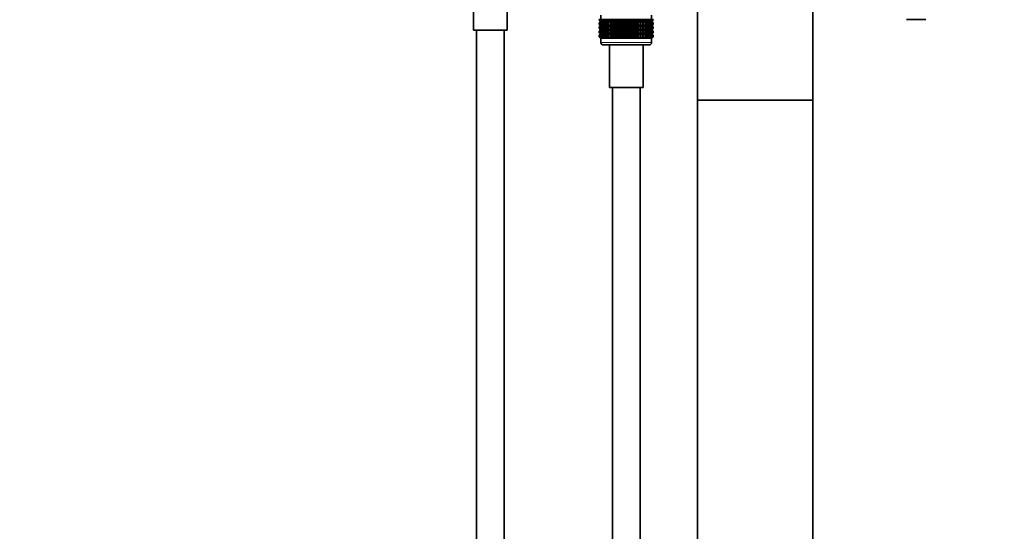
# Model space of a CAD drawing. Units: millimetres. Extents: x 0 to 1471, y 0 to 2764.
# Drawn here: x 428 to 855, y 1785 to 2008 of the extents above; entities that cross this region are included whole.
import ezdxf
from ezdxf import colors
from ezdxf.entities.mleader import LeaderData, LeaderLine
from ezdxf.math import Vec2, Vec3

# ---------------------------------------------------------------- set-up
doc = ezdxf.new("R2010")
doc.units = ezdxf.units.MM
doc.layers.add('DV1_Défaut', color=7, linetype='Continuous')
doc.layers.add('Défaut', color=7, linetype='Continuous')

# ---------------------------------------------------------------- blocks, each defined once
blk = doc.blocks.new('_DOT')
at = {"color": 0}
blk.add_line((0, 0), (-1, 0), dxfattribs=at)
at = {"color": 0, "const_width": 0.333}
blk.add_lwpolyline([(-0.1665, 0, 1), (0.1665, 0, 1)], format="xyb", close=True, dxfattribs=at)
blk = doc.blocks.new('SE')
at = {"layer": 'DV1_Défaut', "color": 7, "linetype": 'Continuous', "lineweight": 35}
for p, q in [((624.83, 2018.01), (624.83, 2003.51)), ((639.43, 2003.51), (639.43, 2018.01)), ((722.13, 2011.93), (722.13, 1973.01)), ((772.13, 1973.01), (772.13, 2011.91)), ((679.42, 2008.01), (679.52, 2008.01)), ((679.42, 2007.74), (679.42, 2008.01)), ((680.17, 2007.21), (679.42, 2007.74)), ((679.42, 2007.74), (680.13, 2007.21)), ((680.13, 2007.19), (679.42, 2006.66)), ((679.42, 2006.66), (680.17, 2007.19)), ((679.42, 2005.94), (679.42, 2006.66)), ((680.17, 2005.4), (679.42, 2005.94)), ((679.42, 2005.94), (680.13, 2005.4)), ((679.52, 2008.01), (679.7, 2008.01)), ((679.52, 2007.74), (679.52, 2008.01)), ((680.31, 2007.21), (679.52, 2007.74)), ((679.52, 2007.74), (680.17, 2007.21)), ((680.17, 2007.19), (679.52, 2006.66)), ((679.52, 2006.66), (680.31, 2007.19)), ((679.52, 2005.94), (679.52, 2006.66)), ((680.31, 2005.4), (679.52, 2005.94)), ((679.52, 2005.94), (680.17, 2005.4)), ((679.7, 2008.01), (679.98, 2008.01)), ((679.7, 2007.74), (679.7, 2008.01)), ((680.53, 2007.21), (679.7, 2007.74)), ((679.7, 2007.74), (680.31, 2007.21)), ((680.31, 2007.19), (679.7, 2006.66)), ((679.7, 2006.66), (680.53, 2007.19)), ((679.7, 2005.94), (679.7, 2006.66)), ((680.53, 2005.4), (679.7, 2005.94)), ((679.7, 2005.94), (680.31, 2005.4)), ((679.98, 2008.01), (680.35, 2008.01)), ((679.98, 2007.74), (679.98, 2008.01)), ((680.83, 2007.21), (679.98, 2007.74)), ((679.98, 2007.74), (680.53, 2007.21)), ((680.53, 2007.19), (679.98, 2006.66)), ((679.98, 2006.66), (680.83, 2007.19)), ((679.98, 2005.94), (679.98, 2006.66)), ((680.83, 2005.4), (679.98, 2005.94)), ((679.98, 2005.94), (680.53, 2005.4)), ((680.13, 2010.01), (680.13, 2008.01)), ((680.13, 2007.21), (680.14, 2007.2)), ((680.14, 2007.2), (680.13, 2007.19)), ((680.14, 2007.2), (702.12, 2007.2)), ((680.35, 2008.01), (680.81, 2008.01)), ((680.35, 2007.74), (680.35, 2008.01)), ((681.22, 2007.21), (680.35, 2007.74)), ((680.35, 2007.74), (680.83, 2007.21)), ((680.83, 2007.19), (680.35, 2006.66)), ((680.35, 2006.66), (681.22, 2007.19)), ((680.35, 2005.94), (680.35, 2006.66)), ((681.22, 2005.4), (680.35, 2005.94)), ((680.35, 2005.94), (680.83, 2005.4)), ((680.81, 2008.01), (681.35, 2008.01)), ((680.81, 2007.74), (680.81, 2008.01)), ((681.69, 2007.21), (680.81, 2007.74)), ((680.81, 2007.74), (681.22, 2007.21)), ((681.22, 2007.19), (680.81, 2006.66)), ((680.81, 2006.66), (681.69, 2007.19)), ((680.81, 2005.94), (680.81, 2006.66)), ((681.69, 2005.4), (680.81, 2005.94)), ((680.81, 2005.94), (681.22, 2005.4)), ((681.35, 2008.01), (681.97, 2008.01)), ((681.35, 2007.74), (681.35, 2008.01)), ((682.23, 2007.21), (681.35, 2007.74)), ((681.35, 2007.74), (681.69, 2007.21)), ((681.69, 2007.19), (681.35, 2006.66)), ((681.35, 2006.66), (682.23, 2007.19)), ((681.35, 2005.94), (681.35, 2006.66)), ((682.23, 2005.4), (681.35, 2005.94)), ((681.35, 2005.94), (681.69, 2005.4)), ((681.97, 2008.01), (682.66, 2008.01)), ((681.97, 2007.74), (681.97, 2008.01)), ((682.85, 2007.21), (681.97, 2007.74)), ((681.97, 2007.74), (682.23, 2007.21)), ((682.23, 2007.19), (681.97, 2006.66)), ((681.97, 2006.66), (682.85, 2007.19)), ((681.97, 2005.94), (681.97, 2006.66)), ((682.85, 2005.4), (681.97, 2005.94)), ((681.97, 2005.94), (682.23, 2005.4)), ((682.66, 2008.01), (683.42, 2008.01)), ((682.66, 2007.74), (682.66, 2008.01)), ((683.53, 2007.21), (682.66, 2007.74)), ((682.66, 2007.74), (682.85, 2007.21)), ((682.85, 2007.19), (682.66, 2006.66)), ((682.66, 2006.66), (683.53, 2007.19)), ((682.66, 2005.94), (682.66, 2006.66)), ((683.53, 2005.4), (682.66, 2005.94)), ((682.66, 2005.94), (682.85, 2005.4)), ((683.42, 2008.01), (684.24, 2008.01)), ((683.42, 2007.74), (683.42, 2008.01)), ((684.27, 2007.21), (683.42, 2007.74)), ((683.42, 2007.74), (683.53, 2007.21)), ((683.53, 2007.19), (683.42, 2006.66)), ((683.42, 2006.66), (684.27, 2007.19)), ((683.42, 2005.94), (683.42, 2006.66)), ((684.27, 2005.4), (683.42, 2005.94)), ((683.42, 2005.94), (683.53, 2005.4)), ((684.24, 2008.01), (685.07, 2008.01)), ((684.24, 2007.74), (684.24, 2008.01)), ((685.07, 2007.21), (684.24, 2007.74)), ((684.24, 2007.74), (684.27, 2007.21)), ((684.27, 2007.19), (684.24, 2006.66)), ((684.24, 2006.66), (685.07, 2007.19)), ((684.24, 2005.94), (684.24, 2006.66)), ((685.07, 2005.4), (684.24, 2005.94)), ((684.24, 2005.94), (684.27, 2005.4)), ((685.07, 2008.01), (685.12, 2008.01)), ((685.07, 2007.21), (685.07, 2008.01)), ((685.12, 2007.74), (685.07, 2007.21)), ((685.07, 2007.19), (685.12, 2006.66)), ((685.07, 2005.4), (685.07, 2007.19)), ((685.12, 2005.94), (685.07, 2005.4)), ((685.12, 2008.01), (685.92, 2008.01)), ((685.12, 2007.74), (685.12, 2008.01)), ((685.92, 2007.21), (685.12, 2007.74)), ((685.12, 2006.66), (685.92, 2007.19)), ((685.12, 2005.94), (685.12, 2006.66)), ((685.92, 2005.4), (685.12, 2005.94)), ((685.92, 2008.01), (686.05, 2008.01)), ((685.92, 2007.21), (685.92, 2008.01)), ((686.05, 2007.74), (685.92, 2007.21)), ((685.92, 2007.19), (686.05, 2006.66)), ((685.92, 2005.4), (685.92, 2007.19)), ((686.05, 2005.94), (685.92, 2005.4)), ((686.05, 2008.01), (686.81, 2008.01)), ((686.05, 2007.74), (686.05, 2008.01)), ((686.81, 2007.21), (686.05, 2007.74)), ((686.05, 2006.66), (686.81, 2007.19)), ((686.05, 2005.94), (686.05, 2006.66)), ((686.81, 2005.4), (686.05, 2005.94)), ((686.81, 2008.01), (687.01, 2008.01)), ((686.81, 2007.21), (686.81, 2008.01)), ((687.01, 2007.74), (686.81, 2007.21)), ((686.81, 2007.19), (687.01, 2006.66)), ((686.81, 2005.4), (686.81, 2007.19)), ((687.01, 2005.94), (686.81, 2005.4)), ((687.01, 2008.01), (687.73, 2008.01)), ((687.01, 2007.74), (687.01, 2008.01)), ((687.73, 2007.21), (687.01, 2007.74)), ((687.01, 2006.66), (687.73, 2007.19)), ((687.01, 2005.94), (687.01, 2006.66)), ((687.73, 2005.4), (687.01, 2005.94)), ((687.73, 2008.01), (688.01, 2008.01)), ((687.73, 2007.21), (687.73, 2008.01)), ((688.01, 2007.74), (687.73, 2007.21)), ((687.73, 2007.19), (688.01, 2006.66)), ((687.73, 2005.4), (687.73, 2007.19)), ((688.01, 2005.94), (687.73, 2005.4)), ((688.01, 2008.01), (688.68, 2008.01)), ((688.01, 2007.74), (688.01, 2008.01)), ((688.68, 2007.21), (688.01, 2007.74)), ((688.01, 2006.66), (688.68, 2007.19)), ((688.01, 2005.94), (688.01, 2006.66)), ((688.68, 2005.4), (688.01, 2005.94)), ((688.68, 2008.01), (689.04, 2008.01)), ((688.68, 2007.21), (688.68, 2008.01)), ((689.04, 2007.74), (688.68, 2007.21)), ((688.68, 2007.19), (689.04, 2006.66)), ((688.68, 2005.4), (688.68, 2007.19)), ((689.04, 2005.94), (688.68, 2005.4)), ((689.04, 2008.01), (689.65, 2008.01)), ((689.04, 2007.74), (689.04, 2008.01)), ((689.65, 2007.21), (689.04, 2007.74)), ((689.04, 2006.66), (689.65, 2007.19)), ((689.04, 2005.94), (689.04, 2006.66)), ((689.65, 2005.4), (689.04, 2005.94)), ((689.65, 2008.01), (690.08, 2008.01)), ((689.65, 2007.21), (689.65, 2008.01)), ((690.08, 2007.74), (689.65, 2007.21)), ((689.65, 2007.19), (690.08, 2006.66)), ((689.65, 2005.4), (689.65, 2007.19)), ((690.08, 2005.94), (689.65, 2005.4)), ((690.08, 2008.01), (690.64, 2008.01)), ((690.08, 2007.74), (690.08, 2008.01)), ((690.64, 2007.21), (690.08, 2007.74)), ((690.08, 2006.66), (690.64, 2007.19)), ((690.08, 2005.94), (690.08, 2006.66)), ((690.64, 2005.4), (690.08, 2005.94)), ((690.64, 2008.01), (691.13, 2008.01)), ((690.64, 2007.21), (690.64, 2008.01)), ((691.13, 2007.74), (690.64, 2007.21)), ((690.64, 2007.19), (691.13, 2006.66)), ((690.64, 2005.4), (690.64, 2007.19)), ((691.13, 2005.94), (690.64, 2005.4)), ((691.13, 2008.01), (691.62, 2008.01)), ((691.13, 2007.74), (691.13, 2008.01)), ((691.62, 2007.21), (691.13, 2007.74)), ((691.13, 2006.66), (691.62, 2007.19)), ((691.13, 2005.94), (691.13, 2006.66)), ((691.62, 2005.4), (691.13, 2005.94)), ((691.62, 2008.01), (692.18, 2008.01)), ((691.62, 2007.21), (691.62, 2008.01)), ((692.18, 2007.74), (691.62, 2007.21)), ((691.62, 2007.19), (692.18, 2006.66)), ((691.62, 2005.4), (691.62, 2007.19)), ((692.18, 2005.94), (691.62, 2005.4)), ((692.18, 2008.01), (692.61, 2008.01)), ((692.18, 2007.74), (692.18, 2008.01)), ((692.61, 2007.21), (692.18, 2007.74)), ((692.18, 2006.66), (692.61, 2007.19)), ((692.18, 2005.94), (692.18, 2006.66)), ((692.61, 2005.4), (692.18, 2005.94)), ((692.61, 2008.01), (693.22, 2008.01)), ((692.61, 2007.21), (692.61, 2008.01)), ((693.22, 2007.74), (692.61, 2007.21)), ((692.61, 2007.19), (693.22, 2006.66)), ((692.61, 2005.4), (692.61, 2007.19)), ((693.22, 2005.94), (692.61, 2005.4)), ((693.22, 2008.01), (693.58, 2008.01)), ((693.22, 2007.74), (693.22, 2008.01)), ((693.58, 2007.21), (693.22, 2007.74)), ((693.22, 2006.66), (693.58, 2007.19)), ((693.22, 2005.94), (693.22, 2006.66)), ((693.58, 2005.4), (693.22, 2005.94)), ((693.58, 2008.01), (694.25, 2008.01)), ((693.58, 2007.21), (693.58, 2008.01)), ((694.25, 2007.74), (693.58, 2007.21)), ((693.58, 2007.19), (694.25, 2006.66)), ((693.58, 2005.4), (693.58, 2007.19)), ((694.25, 2005.94), (693.58, 2005.4)), ((694.25, 2008.01), (694.53, 2008.01)), ((694.25, 2007.74), (694.25, 2008.01)), ((694.53, 2007.21), (694.25, 2007.74)), ((694.25, 2006.66), (694.53, 2007.19)), ((694.25, 2005.94), (694.25, 2006.66)), ((694.53, 2005.4), (694.25, 2005.94)), ((694.53, 2008.01), (695.25, 2008.01)), ((694.53, 2007.21), (694.53, 2008.01)), ((695.25, 2007.74), (694.53, 2007.21)), ((694.53, 2007.19), (695.25, 2006.66)), ((694.53, 2005.4), (694.53, 2007.19)), ((695.25, 2005.94), (694.53, 2005.4)), ((695.25, 2008.01), (695.45, 2008.01)), ((695.25, 2007.74), (695.25, 2008.01)), ((695.45, 2007.21), (695.25, 2007.74)), ((695.25, 2006.66), (695.45, 2007.19)), ((695.25, 2005.94), (695.25, 2006.66)), ((695.45, 2005.4), (695.25, 2005.94)), ((695.45, 2008.01), (696.22, 2008.01)), ((695.45, 2007.21), (695.45, 2008.01)), ((696.22, 2007.74), (695.45, 2007.21)), ((695.45, 2007.19), (696.22, 2006.66)), ((695.45, 2005.4), (695.45, 2007.19)), ((696.22, 2005.94), (695.45, 2005.4)), ((696.22, 2008.01), (696.34, 2008.01)), ((696.22, 2007.74), (696.22, 2008.01)), ((696.34, 2007.21), (696.22, 2007.74)), ((696.22, 2006.66), (696.34, 2007.19)), ((696.22, 2005.94), (696.22, 2006.66)), ((696.34, 2005.4), (696.22, 2005.94)), ((696.34, 2008.01), (697.14, 2008.01)), ((696.34, 2007.21), (696.34, 2008.01)), ((697.14, 2007.74), (696.34, 2007.21)), ((696.34, 2007.19), (697.14, 2006.66)), ((696.34, 2005.4), (696.34, 2007.19)), ((697.14, 2005.94), (696.34, 2005.4)), ((697.14, 2008.01), (697.19, 2008.01)), ((697.14, 2007.74), (697.14, 2008.01)), ((697.19, 2007.21), (697.14, 2007.74)), ((697.14, 2006.66), (697.19, 2007.19)), ((697.14, 2005.94), (697.14, 2006.66)), ((697.19, 2005.4), (697.14, 2005.94)), ((697.19, 2008.01), (698.02, 2008.01)), ((697.19, 2007.21), (697.19, 2008.01)), ((698.02, 2007.74), (697.19, 2007.21)), ((697.19, 2007.19), (698.02, 2006.66)), ((697.19, 2005.4), (697.19, 2007.19)), ((698.02, 2005.94), (697.19, 2005.4)), ((698.84, 2007.74), (697.99, 2007.21)), ((697.99, 2007.21), (698.02, 2007.74)), ((698.02, 2006.66), (697.99, 2007.19)), ((697.99, 2007.19), (698.84, 2006.66)), ((698.84, 2005.94), (697.99, 2005.4)), ((697.99, 2005.4), (698.02, 2005.94)), ((698.02, 2008.01), (698.84, 2008.01)), ((698.02, 2007.74), (698.02, 2008.01)), ((698.02, 2005.94), (698.02, 2006.66)), ((699.6, 2007.74), (698.73, 2007.21)), ((698.73, 2007.21), (698.84, 2007.74)), ((698.84, 2006.66), (698.73, 2007.19)), ((698.73, 2007.19), (699.6, 2006.66)), ((699.6, 2005.94), (698.73, 2005.4)), ((698.73, 2005.4), (698.84, 2005.94)), ((698.84, 2008.01), (699.6, 2008.01)), ((698.84, 2007.74), (698.84, 2008.01)), ((698.84, 2005.94), (698.84, 2006.66)), ((700.29, 2007.74), (699.41, 2007.21)), ((699.41, 2007.21), (699.6, 2007.74)), ((699.6, 2006.66), (699.41, 2007.19)), ((699.41, 2007.19), (700.29, 2006.66)), ((700.29, 2005.94), (699.41, 2005.4)), ((699.41, 2005.4), (699.6, 2005.94)), ((699.6, 2008.01), (700.29, 2008.01)), ((699.6, 2007.74), (699.6, 2008.01)), ((699.6, 2005.94), (699.6, 2006.66)), ((700.91, 2007.74), (700.03, 2007.21)), ((700.03, 2007.21), (700.29, 2007.74)), ((700.29, 2006.66), (700.03, 2007.19)), ((700.03, 2007.19), (700.91, 2006.66)), ((700.91, 2005.94), (700.03, 2005.4)), ((700.03, 2005.4), (700.29, 2005.94)), ((700.29, 2008.01), (700.91, 2008.01)), ((700.29, 2007.74), (700.29, 2008.01)), ((700.29, 2005.94), (700.29, 2006.66)), ((701.45, 2007.74), (700.57, 2007.21)), ((700.57, 2007.21), (700.91, 2007.74)), ((700.91, 2006.66), (700.57, 2007.19)), ((700.57, 2007.19), (701.45, 2006.66)), ((701.45, 2005.94), (700.57, 2005.4)), ((700.57, 2005.4), (700.91, 2005.94)), ((700.91, 2008.01), (701.45, 2008.01)), ((700.91, 2007.74), (700.91, 2008.01)), ((700.91, 2005.94), (700.91, 2006.66)), ((701.91, 2007.74), (701.04, 2007.21)), ((701.04, 2007.21), (701.45, 2007.74)), ((701.45, 2006.66), (701.04, 2007.19)), ((701.04, 2007.19), (701.91, 2006.66)), ((701.91, 2005.94), (701.04, 2005.4)), ((701.04, 2005.4), (701.45, 2005.94)), ((702.28, 2007.74), (701.43, 2007.21)), ((701.43, 2007.21), (701.91, 2007.74)), ((701.91, 2006.66), (701.43, 2007.19)), ((701.43, 2007.19), (702.28, 2006.66)), ((702.28, 2005.94), (701.43, 2005.4)), ((701.43, 2005.4), (701.91, 2005.94)), ((701.45, 2008.01), (701.91, 2008.01)), ((701.45, 2007.74), (701.45, 2008.01)), ((701.45, 2005.94), (701.45, 2006.66)), ((702.56, 2007.74), (701.73, 2007.21)), ((701.73, 2007.21), (702.28, 2007.74)), ((702.28, 2006.66), (701.73, 2007.19)), ((701.73, 2007.19), (702.56, 2006.66)), ((702.56, 2005.94), (701.73, 2005.4)), ((701.73, 2005.4), (702.28, 2005.94)), ((701.91, 2008.01), (702.28, 2008.01)), ((701.91, 2007.74), (701.91, 2008.01)), ((701.91, 2005.94), (701.91, 2006.66)), ((702.74, 2007.74), (701.95, 2007.21)), ((701.95, 2007.21), (702.56, 2007.74)), ((701.95, 2007.19), (702.74, 2006.66)), ((702.56, 2006.66), (701.95, 2007.19)), ((702.74, 2005.94), (701.95, 2005.4)), ((701.95, 2005.4), (702.56, 2005.94)), ((702.84, 2007.74), (702.09, 2007.21)), ((702.09, 2007.21), (702.74, 2007.74)), ((702.74, 2006.66), (702.09, 2007.19)), ((702.09, 2007.19), (702.84, 2006.66)), ((702.84, 2005.94), (702.09, 2005.4)), ((702.09, 2005.4), (702.74, 2005.94)), ((702.12, 2007.2), (702.13, 2007.21)), ((702.13, 2007.19), (702.12, 2007.2)), ((702.13, 2008.01), (702.13, 2010.01)), ((702.13, 2007.21), (702.84, 2007.74)), ((702.84, 2006.66), (702.13, 2007.19)), ((702.13, 2005.4), (702.84, 2005.94)), ((702.28, 2008.01), (702.56, 2008.01)), ((702.28, 2007.74), (702.28, 2008.01)), ((702.28, 2005.94), (702.28, 2006.66)), ((702.56, 2008.01), (702.74, 2008.01)), ((702.56, 2007.74), (702.56, 2008.01)), ((702.56, 2005.94), (702.56, 2006.66)), ((702.74, 2008.01), (702.84, 2008.01)), ((702.74, 2007.74), (702.74, 2008.01)), ((702.74, 2005.94), (702.74, 2006.66)), ((702.84, 2007.74), (702.84, 2008.01)), ((702.84, 2005.94), (702.84, 2006.66)), ((812.93, 2008.01), (821.33, 2008.01)), ((624.83, 2003.51), (639.43, 2003.51)), ((626.13, 2003.51), (626.13, 1657.96)), ((638.13, 1657.96), (638.13, 2003.51)), ((680.13, 2005.39), (679.42, 2004.86)), ((679.42, 2004.86), (680.17, 2005.39)), ((679.42, 2004.15), (679.42, 2004.86)), ((680.17, 2003.61), (679.42, 2004.15)), ((679.42, 2004.15), (680.13, 2003.61)), ((680.13, 2003.6), (679.42, 2003.06)), ((679.42, 2003.06), (680.17, 2003.6)), ((679.42, 2002.35), (679.42, 2003.06)), ((680.17, 2001.82), (679.42, 2002.35)), ((679.42, 2002.35), (680.13, 2001.82)), ((680.13, 2001.81), (679.42, 2001.27)), ((679.42, 2001.27), (680.17, 2001.81)), ((680.17, 2005.39), (679.52, 2004.86)), ((679.52, 2004.86), (680.31, 2005.39)), ((679.52, 2004.15), (679.52, 2004.86)), ((680.31, 2003.61), (679.52, 2004.15)), ((679.52, 2004.15), (680.17, 2003.61)), ((680.17, 2003.6), (679.52, 2003.06)), ((679.52, 2003.06), (680.31, 2003.6)), ((679.52, 2002.35), (679.52, 2003.06)), ((680.31, 2001.82), (679.52, 2002.35)), ((679.52, 2002.35), (680.17, 2001.82)), ((680.17, 2001.81), (679.52, 2001.27)), ((679.52, 2001.27), (680.31, 2001.81)), ((680.31, 2005.39), (679.7, 2004.86)), ((679.7, 2004.86), (680.53, 2005.39)), ((679.7, 2004.15), (679.7, 2004.86)), ((680.53, 2003.61), (679.7, 2004.15)), ((679.7, 2004.15), (680.31, 2003.61)), ((680.31, 2003.6), (679.7, 2003.06)), ((679.7, 2003.06), (680.53, 2003.6)), ((679.7, 2002.35), (679.7, 2003.06)), ((680.53, 2001.82), (679.7, 2002.35)), ((679.7, 2002.35), (680.31, 2001.82)), ((680.31, 2001.81), (679.7, 2001.27)), ((679.7, 2001.27), (680.53, 2001.81)), ((680.53, 2005.39), (679.98, 2004.86)), ((679.98, 2004.86), (680.83, 2005.39)), ((679.98, 2004.15), (679.98, 2004.86)), ((680.83, 2003.61), (679.98, 2004.15)), ((679.98, 2004.15), (680.53, 2003.61)), ((680.53, 2003.6), (679.98, 2003.06)), ((679.98, 2003.06), (680.83, 2003.6)), ((679.98, 2002.35), (679.98, 2003.06)), ((680.83, 2001.82), (679.98, 2002.35)), ((679.98, 2002.35), (680.53, 2001.82)), ((680.53, 2001.81), (679.98, 2001.27)), ((679.98, 2001.27), (680.83, 2001.81)), ((680.14, 2005.4), (680.13, 2005.39)), ((680.13, 2005.4), (680.14, 2005.4)), ((680.13, 2003.61), (680.14, 2003.6)), ((680.14, 2003.6), (680.13, 2003.6)), ((680.13, 2001.82), (680.14, 2001.81)), ((680.14, 2001.81), (680.13, 2001.81)), ((680.14, 2005.4), (702.12, 2005.4)), ((680.14, 2003.6), (702.12, 2003.6)), ((680.14, 2001.81), (702.12, 2001.81)), ((680.83, 2005.39), (680.35, 2004.86)), ((680.35, 2004.86), (681.22, 2005.39)), ((680.35, 2004.15), (680.35, 2004.86)), ((681.22, 2003.61), (680.35, 2004.15)), ((680.35, 2004.15), (680.83, 2003.61)), ((680.83, 2003.6), (680.35, 2003.06)), ((680.35, 2003.06), (681.22, 2003.6)), ((680.35, 2002.35), (680.35, 2003.06)), ((681.22, 2001.82), (680.35, 2002.35)), ((680.35, 2002.35), (680.83, 2001.82)), ((680.83, 2001.81), (680.35, 2001.27)), ((680.35, 2001.27), (681.22, 2001.81)), ((681.22, 2005.39), (680.81, 2004.86)), ((680.81, 2004.86), (681.69, 2005.39)), ((680.81, 2004.15), (680.81, 2004.86)), ((681.69, 2003.61), (680.81, 2004.15)), ((680.81, 2004.15), (681.22, 2003.61)), ((681.22, 2003.6), (680.81, 2003.06)), ((680.81, 2003.06), (681.69, 2003.6)), ((680.81, 2002.35), (680.81, 2003.06)), ((681.69, 2001.82), (680.81, 2002.35)), ((680.81, 2002.35), (681.22, 2001.82)), ((681.22, 2001.81), (680.81, 2001.27)), ((680.81, 2001.27), (681.69, 2001.81)), ((681.69, 2005.39), (681.35, 2004.86)), ((681.35, 2004.86), (682.23, 2005.39)), ((681.35, 2004.15), (681.35, 2004.86)), ((682.23, 2003.61), (681.35, 2004.15)), ((681.35, 2004.15), (681.69, 2003.61)), ((681.69, 2003.6), (681.35, 2003.06)), ((681.35, 2003.06), (682.23, 2003.6)), ((681.35, 2002.35), (681.35, 2003.06)), ((682.23, 2001.82), (681.35, 2002.35)), ((681.35, 2002.35), (681.69, 2001.82)), ((681.69, 2001.81), (681.35, 2001.27)), ((681.35, 2001.27), (682.23, 2001.81)), ((682.23, 2005.39), (681.97, 2004.86)), ((681.97, 2004.86), (682.85, 2005.39)), ((681.97, 2004.15), (681.97, 2004.86)), ((682.85, 2003.61), (681.97, 2004.15)), ((681.97, 2004.15), (682.23, 2003.61)), ((682.23, 2003.6), (681.97, 2003.06)), ((681.97, 2003.06), (682.85, 2003.6)), ((681.97, 2002.35), (681.97, 2003.06)), ((682.85, 2001.82), (681.97, 2002.35)), ((681.97, 2002.35), (682.23, 2001.82)), ((682.23, 2001.81), (681.97, 2001.27)), ((681.97, 2001.27), (682.85, 2001.81)), ((682.85, 2005.39), (682.66, 2004.86)), ((682.66, 2004.86), (683.53, 2005.39)), ((682.66, 2004.15), (682.66, 2004.86)), ((683.53, 2003.61), (682.66, 2004.15)), ((682.66, 2004.15), (682.85, 2003.61)), ((682.85, 2003.6), (682.66, 2003.06)), ((682.66, 2003.06), (683.53, 2003.6)), ((682.66, 2002.35), (682.66, 2003.06)), ((683.53, 2001.82), (682.66, 2002.35)), ((682.66, 2002.35), (682.85, 2001.82)), ((682.85, 2001.81), (682.66, 2001.27)), ((682.66, 2001.27), (683.53, 2001.81)), ((683.53, 2005.39), (683.42, 2004.86)), ((683.42, 2004.86), (684.27, 2005.39)), ((683.42, 2004.15), (683.42, 2004.86)), ((684.27, 2003.61), (683.42, 2004.15)), ((683.42, 2004.15), (683.53, 2003.61)), ((683.53, 2003.6), (683.42, 2003.06)), ((683.42, 2003.06), (684.27, 2003.6)), ((683.42, 2002.35), (683.42, 2003.06)), ((684.27, 2001.82), (683.42, 2002.35)), ((683.42, 2002.35), (683.53, 2001.82)), ((683.53, 2001.81), (683.42, 2001.27)), ((683.42, 2001.27), (684.27, 2001.81)), ((684.27, 2005.39), (684.24, 2004.86)), ((684.24, 2004.86), (685.07, 2005.39)), ((684.24, 2004.15), (684.24, 2004.86)), ((685.07, 2003.61), (684.24, 2004.15)), ((684.24, 2004.15), (684.27, 2003.61)), ((684.27, 2003.6), (684.24, 2003.06)), ((684.24, 2003.06), (685.07, 2003.6)), ((684.24, 2002.35), (684.24, 2003.06)), ((685.07, 2001.82), (684.24, 2002.35)), ((684.24, 2002.35), (684.27, 2001.82)), ((684.27, 2001.81), (684.24, 2001.27)), ((684.24, 2001.27), (685.07, 2001.81)), ((685.07, 2003.61), (685.07, 2005.39)), ((685.07, 2005.39), (685.12, 2004.86)), ((685.12, 2004.15), (685.07, 2003.61)), ((685.07, 2001.82), (685.07, 2003.6)), ((685.07, 2003.6), (685.12, 2003.06)), ((685.12, 2002.35), (685.07, 2001.82)), ((685.07, 2000.02), (685.07, 2001.81)), ((685.07, 2001.81), (685.12, 2001.27)), ((685.12, 2004.86), (685.92, 2005.39)), ((685.12, 2004.15), (685.12, 2004.86)), ((685.92, 2003.61), (685.12, 2004.15)), ((685.12, 2003.06), (685.92, 2003.6)), ((685.12, 2002.35), (685.12, 2003.06)), ((685.92, 2001.82), (685.12, 2002.35)), ((685.12, 2001.27), (685.92, 2001.81)), ((685.92, 2003.61), (685.92, 2005.39)), ((685.92, 2005.39), (686.05, 2004.86)), ((686.05, 2004.15), (685.92, 2003.61)), ((685.92, 2001.82), (685.92, 2003.6)), ((685.92, 2003.6), (686.05, 2003.06)), ((686.05, 2002.35), (685.92, 2001.82)), ((685.92, 2000.02), (685.92, 2001.81)), ((685.92, 2001.81), (686.05, 2001.27)), ((686.05, 2004.86), (686.81, 2005.39)), ((686.05, 2004.15), (686.05, 2004.86)), ((686.81, 2003.61), (686.05, 2004.15)), ((686.05, 2003.06), (686.81, 2003.6)), ((686.05, 2002.35), (686.05, 2003.06)), ((686.81, 2001.82), (686.05, 2002.35)), ((686.05, 2001.27), (686.81, 2001.81)), ((686.81, 2003.61), (686.81, 2005.39)), ((686.81, 2005.39), (687.01, 2004.86)), ((687.01, 2004.15), (686.81, 2003.61)), ((686.81, 2001.82), (686.81, 2003.6)), ((686.81, 2003.6), (687.01, 2003.06)), ((687.01, 2002.35), (686.81, 2001.82)), ((686.81, 2000.02), (686.81, 2001.81)), ((686.81, 2001.81), (687.01, 2001.27)), ((687.01, 2004.86), (687.73, 2005.39)), ((687.01, 2004.15), (687.01, 2004.86)), ((687.73, 2003.61), (687.01, 2004.15)), ((687.01, 2003.06), (687.73, 2003.6)), ((687.01, 2002.35), (687.01, 2003.06)), ((687.73, 2001.82), (687.01, 2002.35)), ((687.01, 2001.27), (687.73, 2001.81)), ((687.73, 2003.61), (687.73, 2005.39)), ((687.73, 2005.39), (688.01, 2004.86)), ((688.01, 2004.15), (687.73, 2003.61)), ((687.73, 2001.82), (687.73, 2003.6)), ((687.73, 2003.6), (688.01, 2003.06)), ((688.01, 2002.35), (687.73, 2001.82)), ((687.73, 2000.02), (687.73, 2001.81)), ((687.73, 2001.81), (688.01, 2001.27)), ((688.01, 2004.86), (688.68, 2005.39)), ((688.01, 2004.15), (688.01, 2004.86)), ((688.68, 2003.61), (688.01, 2004.15)), ((688.01, 2003.06), (688.68, 2003.6)), ((688.01, 2002.35), (688.01, 2003.06)), ((688.68, 2001.82), (688.01, 2002.35)), ((688.01, 2001.27), (688.68, 2001.81)), ((688.68, 2003.61), (688.68, 2005.39)), ((688.68, 2005.39), (689.04, 2004.86)), ((689.04, 2004.15), (688.68, 2003.61)), ((688.68, 2001.82), (688.68, 2003.6)), ((688.68, 2003.6), (689.04, 2003.06)), ((689.04, 2002.35), (688.68, 2001.82)), ((688.68, 2000.02), (688.68, 2001.81)), ((688.68, 2001.81), (689.04, 2001.27)), ((689.04, 2004.86), (689.65, 2005.39)), ((689.04, 2004.15), (689.04, 2004.86)), ((689.65, 2003.61), (689.04, 2004.15)), ((689.04, 2003.06), (689.65, 2003.6)), ((689.04, 2002.35), (689.04, 2003.06)), ((689.65, 2001.82), (689.04, 2002.35)), ((689.04, 2001.27), (689.65, 2001.81)), ((689.65, 2003.61), (689.65, 2005.39)), ((689.65, 2005.39), (690.08, 2004.86)), ((690.08, 2004.15), (689.65, 2003.61)), ((689.65, 2001.82), (689.65, 2003.6)), ((689.65, 2003.6), (690.08, 2003.06)), ((690.08, 2002.35), (689.65, 2001.82)), ((689.65, 2000.02), (689.65, 2001.81)), ((689.65, 2001.81), (690.08, 2001.27)), ((690.08, 2004.86), (690.64, 2005.39)), ((690.08, 2004.15), (690.08, 2004.86)), ((690.64, 2003.61), (690.08, 2004.15)), ((690.08, 2003.06), (690.64, 2003.6)), ((690.08, 2002.35), (690.08, 2003.06)), ((690.64, 2001.82), (690.08, 2002.35)), ((690.08, 2001.27), (690.64, 2001.81)), ((690.64, 2003.61), (690.64, 2005.39)), ((690.64, 2005.39), (691.13, 2004.86)), ((691.13, 2004.15), (690.64, 2003.61)), ((690.64, 2001.82), (690.64, 2003.6)), ((690.64, 2003.6), (691.13, 2003.06)), ((691.13, 2002.35), (690.64, 2001.82)), ((690.64, 2000.02), (690.64, 2001.81)), ((690.64, 2001.81), (691.13, 2001.27)), ((691.13, 2004.86), (691.62, 2005.39)), ((691.13, 2004.15), (691.13, 2004.86)), ((691.62, 2003.61), (691.13, 2004.15)), ((691.13, 2003.06), (691.62, 2003.6)), ((691.13, 2002.35), (691.13, 2003.06)), ((691.62, 2001.82), (691.13, 2002.35)), ((691.13, 2001.27), (691.62, 2001.81)), ((691.62, 2003.61), (691.62, 2005.39)), ((691.62, 2005.39), (692.18, 2004.86)), ((692.18, 2004.15), (691.62, 2003.61)), ((691.62, 2001.82), (691.62, 2003.6)), ((691.62, 2003.6), (692.18, 2003.06)), ((692.18, 2002.35), (691.62, 2001.82)), ((691.62, 2000.02), (691.62, 2001.81)), ((691.62, 2001.81), (692.18, 2001.27)), ((692.18, 2004.86), (692.61, 2005.39)), ((692.18, 2004.15), (692.18, 2004.86)), ((692.61, 2003.61), (692.18, 2004.15)), ((692.18, 2003.06), (692.61, 2003.6)), ((692.18, 2002.35), (692.18, 2003.06)), ((692.61, 2001.82), (692.18, 2002.35)), ((692.18, 2001.27), (692.61, 2001.81)), ((692.61, 2003.61), (692.61, 2005.39)), ((692.61, 2005.39), (693.22, 2004.86)), ((693.22, 2004.15), (692.61, 2003.61)), ((692.61, 2001.82), (692.61, 2003.6)), ((692.61, 2003.6), (693.22, 2003.06)), ((693.22, 2002.35), (692.61, 2001.82)), ((692.61, 2000.02), (692.61, 2001.81)), ((692.61, 2001.81), (693.22, 2001.27)), ((693.22, 2004.86), (693.58, 2005.39)), ((693.22, 2004.15), (693.22, 2004.86)), ((693.58, 2003.61), (693.22, 2004.15)), ((693.22, 2003.06), (693.58, 2003.6)), ((693.22, 2002.35), (693.22, 2003.06)), ((693.58, 2001.82), (693.22, 2002.35)), ((693.22, 2001.27), (693.58, 2001.81)), ((693.58, 2003.61), (693.58, 2005.39)), ((693.58, 2005.39), (694.25, 2004.86)), ((694.25, 2004.15), (693.58, 2003.61)), ((693.58, 2001.82), (693.58, 2003.6)), ((693.58, 2003.6), (694.25, 2003.06)), ((694.25, 2002.35), (693.58, 2001.82)), ((693.58, 2000.02), (693.58, 2001.81)), ((693.58, 2001.81), (694.25, 2001.27)), ((694.25, 2004.86), (694.53, 2005.39)), ((694.25, 2004.15), (694.25, 2004.86)), ((694.53, 2003.61), (694.25, 2004.15)), ((694.25, 2003.06), (694.53, 2003.6)), ((694.25, 2002.35), (694.25, 2003.06)), ((694.53, 2001.82), (694.25, 2002.35)), ((694.25, 2001.27), (694.53, 2001.81)), ((694.53, 2003.61), (694.53, 2005.39)), ((694.53, 2005.39), (695.25, 2004.86)), ((695.25, 2004.15), (694.53, 2003.61)), ((694.53, 2001.82), (694.53, 2003.6)), ((694.53, 2003.6), (695.25, 2003.06)), ((695.25, 2002.35), (694.53, 2001.82)), ((694.53, 2000.02), (694.53, 2001.81)), ((694.53, 2001.81), (695.25, 2001.27)), ((695.25, 2004.86), (695.45, 2005.39)), ((695.25, 2004.15), (695.25, 2004.86)), ((695.45, 2003.61), (695.25, 2004.15)), ((695.25, 2003.06), (695.45, 2003.6)), ((695.25, 2002.35), (695.25, 2003.06)), ((695.45, 2001.82), (695.25, 2002.35)), ((695.25, 2001.27), (695.45, 2001.81)), ((695.45, 2003.61), (695.45, 2005.39)), ((695.45, 2005.39), (696.22, 2004.86)), ((696.22, 2004.15), (695.45, 2003.61)), ((695.45, 2001.82), (695.45, 2003.6)), ((695.45, 2003.6), (696.22, 2003.06)), ((696.22, 2002.35), (695.45, 2001.82)), ((695.45, 2000.02), (695.45, 2001.81)), ((695.45, 2001.81), (696.22, 2001.27)), ((696.22, 2004.86), (696.34, 2005.39)), ((696.22, 2004.15), (696.22, 2004.86)), ((696.34, 2003.61), (696.22, 2004.15)), ((696.22, 2003.06), (696.34, 2003.6)), ((696.22, 2002.35), (696.22, 2003.06)), ((696.34, 2001.82), (696.22, 2002.35)), ((696.22, 2001.27), (696.34, 2001.81)), ((696.34, 2003.61), (696.34, 2005.39)), ((696.34, 2005.39), (697.14, 2004.86)), ((697.14, 2004.15), (696.34, 2003.61)), ((696.34, 2001.82), (696.34, 2003.6)), ((696.34, 2003.6), (697.14, 2003.06)), ((697.14, 2002.35), (696.34, 2001.82)), ((696.34, 2000.02), (696.34, 2001.81)), ((696.34, 2001.81), (697.14, 2001.27)), ((697.14, 2004.86), (697.19, 2005.39)), ((697.14, 2004.15), (697.14, 2004.86)), ((697.19, 2003.61), (697.14, 2004.15)), ((697.14, 2003.06), (697.19, 2003.6)), ((697.14, 2002.35), (697.14, 2003.06)), ((697.19, 2001.82), (697.14, 2002.35)), ((697.14, 2001.27), (697.19, 2001.81)), ((697.19, 2003.61), (697.19, 2005.39)), ((697.19, 2005.39), (698.02, 2004.86)), ((698.02, 2004.15), (697.19, 2003.61)), ((697.19, 2001.82), (697.19, 2003.6)), ((697.19, 2003.6), (698.02, 2003.06)), ((698.02, 2002.35), (697.19, 2001.82)), ((697.19, 2000.02), (697.19, 2001.81)), ((697.19, 2001.81), (698.02, 2001.27)), ((698.02, 2004.86), (697.99, 2005.39)), ((697.99, 2005.39), (698.84, 2004.86)), ((698.84, 2004.15), (697.99, 2003.61)), ((697.99, 2003.61), (698.02, 2004.15)), ((698.02, 2003.06), (697.99, 2003.6)), ((697.99, 2003.6), (698.84, 2003.06)), ((698.84, 2002.35), (697.99, 2001.82)), ((697.99, 2001.82), (698.02, 2002.35)), ((698.02, 2001.27), (697.99, 2001.81)), ((697.99, 2001.81), (698.84, 2001.27)), ((698.02, 2004.15), (698.02, 2004.86)), ((698.02, 2002.35), (698.02, 2003.06)), ((698.84, 2004.86), (698.73, 2005.39)), ((698.73, 2005.39), (699.6, 2004.86)), ((699.6, 2004.15), (698.73, 2003.61)), ((698.73, 2003.61), (698.84, 2004.15)), ((698.84, 2003.06), (698.73, 2003.6)), ((698.73, 2003.6), (699.6, 2003.06)), ((699.6, 2002.35), (698.73, 2001.82)), ((698.73, 2001.82), (698.84, 2002.35)), ((698.84, 2001.27), (698.73, 2001.81)), ((698.73, 2001.81), (699.6, 2001.27)), ((698.84, 2004.15), (698.84, 2004.86)), ((698.84, 2002.35), (698.84, 2003.06)), ((699.6, 2004.86), (699.41, 2005.39)), ((699.41, 2005.39), (700.29, 2004.86)), ((700.29, 2004.15), (699.41, 2003.61)), ((699.41, 2003.61), (699.6, 2004.15)), ((699.6, 2003.06), (699.41, 2003.6)), ((699.41, 2003.6), (700.29, 2003.06)), ((700.29, 2002.35), (699.41, 2001.82)), ((699.41, 2001.82), (699.6, 2002.35)), ((699.6, 2001.27), (699.41, 2001.81)), ((699.41, 2001.81), (700.29, 2001.27)), ((699.6, 2004.15), (699.6, 2004.86)), ((699.6, 2002.35), (699.6, 2003.06)), ((700.29, 2004.86), (700.03, 2005.39)), ((700.03, 2005.39), (700.91, 2004.86)), ((700.91, 2004.15), (700.03, 2003.61)), ((700.03, 2003.61), (700.29, 2004.15)), ((700.29, 2003.06), (700.03, 2003.6)), ((700.03, 2003.6), (700.91, 2003.06)), ((700.91, 2002.35), (700.03, 2001.82)), ((700.03, 2001.82), (700.29, 2002.35)), ((700.29, 2001.27), (700.03, 2001.81)), ((700.03, 2001.81), (700.91, 2001.27)), ((700.29, 2004.15), (700.29, 2004.86)), ((700.29, 2002.35), (700.29, 2003.06)), ((700.91, 2004.86), (700.57, 2005.39)), ((700.57, 2005.39), (701.45, 2004.86)), ((701.45, 2004.15), (700.57, 2003.61)), ((700.57, 2003.61), (700.91, 2004.15)), ((700.91, 2003.06), (700.57, 2003.6)), ((700.57, 2003.6), (701.45, 2003.06)), ((701.45, 2002.35), (700.57, 2001.82)), ((700.57, 2001.82), (700.91, 2002.35)), ((700.91, 2001.27), (700.57, 2001.81)), ((700.57, 2001.81), (701.45, 2001.27)), ((700.91, 2004.15), (700.91, 2004.86)), ((700.91, 2002.35), (700.91, 2003.06)), ((701.45, 2004.86), (701.04, 2005.39)), ((701.04, 2005.39), (701.91, 2004.86)), ((701.91, 2004.15), (701.04, 2003.61)), ((701.04, 2003.61), (701.45, 2004.15)), ((701.45, 2003.06), (701.04, 2003.6)), ((701.04, 2003.6), (701.91, 2003.06)), ((701.91, 2002.35), (701.04, 2001.82)), ((701.04, 2001.82), (701.45, 2002.35)), ((701.45, 2001.27), (701.04, 2001.81)), ((701.04, 2001.81), (701.91, 2001.27)), ((701.91, 2004.86), (701.43, 2005.39)), ((701.43, 2005.39), (702.28, 2004.86)), ((702.28, 2004.15), (701.43, 2003.61)), ((701.43, 2003.61), (701.91, 2004.15)), ((701.91, 2003.06), (701.43, 2003.6)), ((701.43, 2003.6), (702.28, 2003.06)), ((702.28, 2002.35), (701.43, 2001.82)), ((701.43, 2001.82), (701.91, 2002.35)), ((701.91, 2001.27), (701.43, 2001.81)), ((701.43, 2001.81), (702.28, 2001.27)), ((701.45, 2004.15), (701.45, 2004.86)), ((701.45, 2002.35), (701.45, 2003.06)), ((702.28, 2004.86), (701.73, 2005.39)), ((701.73, 2005.39), (702.56, 2004.86)), ((702.56, 2004.15), (701.73, 2003.61)), ((701.73, 2003.61), (702.28, 2004.15)), ((702.28, 2003.06), (701.73, 2003.6)), ((701.73, 2003.6), (702.56, 2003.06)), ((702.56, 2002.35), (701.73, 2001.82)), ((701.73, 2001.82), (702.28, 2002.35)), ((702.28, 2001.27), (701.73, 2001.81)), ((701.73, 2001.81), (702.56, 2001.27)), ((701.91, 2004.15), (701.91, 2004.86)), ((701.91, 2002.35), (701.91, 2003.06)), ((701.95, 2005.39), (702.74, 2004.86)), ((702.56, 2004.86), (701.95, 2005.39)), ((702.74, 2004.15), (701.95, 2003.61)), ((701.95, 2003.61), (702.56, 2004.15)), ((701.95, 2003.6), (702.74, 2003.06)), ((702.56, 2003.06), (701.95, 2003.6)), ((702.74, 2002.35), (701.95, 2001.82)), ((701.95, 2001.82), (702.56, 2002.35)), ((701.95, 2001.81), (702.74, 2001.27)), ((702.56, 2001.27), (701.95, 2001.81)), ((702.74, 2004.86), (702.09, 2005.39)), ((702.09, 2005.39), (702.84, 2004.86)), ((702.84, 2004.15), (702.09, 2003.61)), ((702.09, 2003.61), (702.74, 2004.15)), ((702.74, 2003.06), (702.09, 2003.6)), ((702.09, 2003.6), (702.84, 2003.06)), ((702.84, 2002.35), (702.09, 2001.82)), ((702.09, 2001.82), (702.74, 2002.35)), ((702.74, 2001.27), (702.09, 2001.81)), ((702.09, 2001.81), (702.84, 2001.27)), ((702.13, 2005.39), (702.12, 2005.4)), ((702.12, 2005.4), (702.13, 2005.4)), ((702.12, 2003.6), (702.13, 2003.61)), ((702.13, 2003.6), (702.12, 2003.6)), ((702.12, 2001.81), (702.13, 2001.82)), ((702.13, 2001.81), (702.12, 2001.81)), ((702.84, 2004.86), (702.13, 2005.39)), ((702.13, 2003.61), (702.84, 2004.15)), ((702.84, 2003.06), (702.13, 2003.6)), ((702.13, 2001.82), (702.84, 2002.35)), ((702.84, 2001.27), (702.13, 2001.81)), ((702.28, 2004.15), (702.28, 2004.86)), ((702.28, 2002.35), (702.28, 2003.06)), ((702.56, 2004.15), (702.56, 2004.86)), ((702.56, 2002.35), (702.56, 2003.06)), ((702.74, 2004.15), (702.74, 2004.86)), ((702.74, 2002.35), (702.74, 2003.06)), ((702.84, 2004.15), (702.84, 2004.86)), ((702.84, 2002.35), (702.84, 2003.06)), ((679.42, 2000.55), (679.42, 2001.27)), ((680.17, 2000.02), (679.42, 2000.55)), ((679.42, 2000.55), (680.13, 2000.02)), ((679.52, 2000.55), (679.52, 2001.27)), ((680.31, 2000.02), (679.52, 2000.55)), ((679.52, 2000.55), (680.17, 2000.02)), ((679.7, 2000.55), (679.7, 2001.27)), ((680.53, 2000.02), (679.7, 2000.55)), ((679.7, 2000.55), (680.31, 2000.02)), ((679.98, 2000.55), (679.98, 2001.27)), ((680.83, 2000.02), (679.98, 2000.55)), ((679.98, 2000.55), (680.53, 2000.02)), ((680.13, 2000.02), (680.14, 2000.01)), ((680.14, 2000.01), (680.13, 2000)), ((680.13, 2000), (702.13, 2000)), ((680.13, 2000), (680.13, 1998.01)), ((680.14, 2000.01), (702.12, 2000.01)), ((680.35, 2000.55), (680.35, 2001.27)), ((681.22, 2000.02), (680.35, 2000.55)), ((680.35, 2000.55), (680.83, 2000.02)), ((680.81, 2000.55), (680.81, 2001.27)), ((681.69, 2000.02), (680.81, 2000.55)), ((680.81, 2000.55), (681.22, 2000.02)), ((681.35, 2000.55), (681.35, 2001.27)), ((682.23, 2000.02), (681.35, 2000.55)), ((681.35, 2000.55), (681.69, 2000.02)), ((681.97, 2000.55), (681.97, 2001.27)), ((682.85, 2000.02), (681.97, 2000.55)), ((681.97, 2000.55), (682.23, 2000.02)), ((682.66, 2000.55), (682.66, 2001.27)), ((683.53, 2000.02), (682.66, 2000.55)), ((682.66, 2000.55), (682.85, 2000.02)), ((683.42, 2000.55), (683.42, 2001.27)), ((684.27, 2000.02), (683.42, 2000.55)), ((683.42, 2000.55), (683.53, 2000.02)), ((684.24, 2000.55), (684.24, 2001.27)), ((685.07, 2000.02), (684.24, 2000.55)), ((684.24, 2000.55), (684.27, 2000.02)), ((685.12, 2000.55), (685.07, 2000.02)), ((685.12, 2000.55), (685.12, 2001.27)), ((685.92, 2000.02), (685.12, 2000.55)), ((686.05, 2000.55), (685.92, 2000.02)), ((686.05, 2000.55), (686.05, 2001.27)), ((686.81, 2000.02), (686.05, 2000.55)), ((687.01, 2000.55), (686.81, 2000.02)), ((687.01, 2000.55), (687.01, 2001.27)), ((687.73, 2000.02), (687.01, 2000.55)), ((688.01, 2000.55), (687.73, 2000.02)), ((688.01, 2000.55), (688.01, 2001.27)), ((688.68, 2000.02), (688.01, 2000.55)), ((689.04, 2000.55), (688.68, 2000.02)), ((689.04, 2000.55), (689.04, 2001.27)), ((689.65, 2000.02), (689.04, 2000.55)), ((690.08, 2000.55), (689.65, 2000.02)), ((690.08, 2000.55), (690.08, 2001.27)), ((690.64, 2000.02), (690.08, 2000.55)), ((691.13, 2000.55), (690.64, 2000.02)), ((691.13, 2000.55), (691.13, 2001.27)), ((691.62, 2000.02), (691.13, 2000.55)), ((692.18, 2000.55), (691.62, 2000.02)), ((692.18, 2000.55), (692.18, 2001.27)), ((692.61, 2000.02), (692.18, 2000.55)), ((693.22, 2000.55), (692.61, 2000.02)), ((693.22, 2000.55), (693.22, 2001.27)), ((693.58, 2000.02), (693.22, 2000.55)), ((694.25, 2000.55), (693.58, 2000.02)), ((694.25, 2000.55), (694.25, 2001.27)), ((694.53, 2000.02), (694.25, 2000.55)), ((695.25, 2000.55), (694.53, 2000.02)), ((695.25, 2000.55), (695.25, 2001.27)), ((695.45, 2000.02), (695.25, 2000.55)), ((696.22, 2000.55), (695.45, 2000.02)), ((696.22, 2000.55), (696.22, 2001.27)), ((696.34, 2000.02), (696.22, 2000.55)), ((697.14, 2000.55), (696.34, 2000.02)), ((697.14, 2000.55), (697.14, 2001.27)), ((697.19, 2000.02), (697.14, 2000.55)), ((698.02, 2000.55), (697.19, 2000.02)), ((698.84, 2000.55), (697.99, 2000.02)), ((697.99, 2000.02), (698.02, 2000.55)), ((698.02, 2000.55), (698.02, 2001.27)), ((699.6, 2000.55), (698.73, 2000.02)), ((698.73, 2000.02), (698.84, 2000.55)), ((698.84, 2000.55), (698.84, 2001.27)), ((700.29, 2000.55), (699.41, 2000.02)), ((699.41, 2000.02), (699.6, 2000.55)), ((699.6, 2000.55), (699.6, 2001.27)), ((700.91, 2000.55), (700.03, 2000.02)), ((700.03, 2000.02), (700.29, 2000.55)), ((700.29, 2000.55), (700.29, 2001.27)), ((701.45, 2000.55), (700.57, 2000.02)), ((700.57, 2000.02), (700.91, 2000.55)), ((700.91, 2000.55), (700.91, 2001.27)), ((701.91, 2000.55), (701.04, 2000.02)), ((701.04, 2000.02), (701.45, 2000.55)), ((702.28, 2000.55), (701.43, 2000.02)), ((701.43, 2000.02), (701.91, 2000.55)), ((701.45, 2000.55), (701.45, 2001.27)), ((702.56, 2000.55), (701.73, 2000.02)), ((701.73, 2000.02), (702.28, 2000.55)), ((701.91, 2000.55), (701.91, 2001.27)), ((702.74, 2000.55), (701.95, 2000.02)), ((701.95, 2000.02), (702.56, 2000.55)), ((702.84, 2000.55), (702.09, 2000.02)), ((702.09, 2000.02), (702.74, 2000.55)), ((702.12, 2000.01), (702.13, 2000.02)), ((702.13, 2000), (702.12, 2000.01)), ((702.13, 2000.02), (702.84, 2000.55)), ((702.13, 1998.01), (702.13, 2000)), ((702.28, 2000.55), (702.28, 2001.27)), ((702.56, 2000.55), (702.56, 2001.27)), ((702.74, 2000.55), (702.74, 2001.27)), ((702.84, 2000.55), (702.84, 2001.27)), ((681.13, 1997.01), (701.13, 1997.01)), ((683.83, 1997.01), (683.83, 1978.51)), ((698.43, 1978.51), (698.43, 1997.01)), ((683.83, 1978.51), (698.43, 1978.51)), ((685.13, 1978.51), (685.13, 1657.96)), ((697.13, 1657.96), (697.13, 1978.51)), ((772.13, 1973.01), (722.13, 1973.01)), ((722.13, 1973.01), (722.13, 1425.01)), ((722.13, 1973.01), (772.13, 1973.01)), ((772.13, 1425.01), (772.13, 1973.01))]:
    blk.add_line(p, q, dxfattribs=at)
at = {"layer": 'DV1_Défaut', "color": 7, "linetype": 'Continuous', "lineweight": 18}
blk.add_line((680.13, 1998.01), (702.13, 1998.01), dxfattribs=at)
at = {"layer": 'DV1_Défaut', "color": 7, "linetype": 'Continuous', "lineweight": 35}
for centre, start, end in [((681.13, 1998.01), 180, 270), ((701.13, 1998.01), 270, 0)]:
    blk.add_arc(centre, 1, start, end, dxfattribs=at)

msp = doc.modelspace()

# ---------------------------------------------------------------- block references
at = {"layer": 'Défaut'}
msp.add_blockref('SE', (0, 0), dxfattribs=at)

# ---------------------------------------------------------------- leaders
at = {"layer": 'Défaut', "color": 7, "linetype": 'Continuous', "lineweight": 18}
ml = msp.add_multileader_mtext('Standard', dxfattribs=at)
ml.set_content('{\\pxsm0.9;\\fSolid Edge ISO|b1||i0||c0|p34;\\W1.;14/10/2021\\P}', color=256)
ml.set_leader_properties()
ml.set_arrow_properties(name='DOT')
ml.build(insert=Vec2(0, 0))
ml.multileader.update_dxf_attribs({"leader_type": 0, "dogleg_length": 0, "arrow_head_size": 12})
ctx = ml.context
ctx.base_point, ctx.char_height, ctx.arrow_head_size, ctx.landing_gap_size = Vec3(1383.54, 2756.66), 12, 12, 4.2
notes = []
notes.append((ctx, [(0, (0, 0, 0), (0, 0), (1, 0), 1, [])]))
ctx.mtext.insert = Vec3(1385.54, 2762.78)
for ctx, leaders in notes:
    for number, flags, end, landing, length, lines in leaders:
        leader = LeaderData()
        leader.index, (leader.has_last_leader_line, leader.has_dogleg_vector, leader.attachment_direction) = number, flags
        leader.last_leader_point, leader.dogleg_vector, leader.dogleg_length = Vec3(end), Vec3(landing), length
        for number, points, colour, breaks in lines:
            line = LeaderLine()
            line.index, line.vertices, line.color, line.breaks = number, Vec3.list(points), colors.encode_raw_color(colour), breaks
            leader.lines.append(line)
        ctx.leaders.append(leader)

doc.saveas('drawing.dxf')
